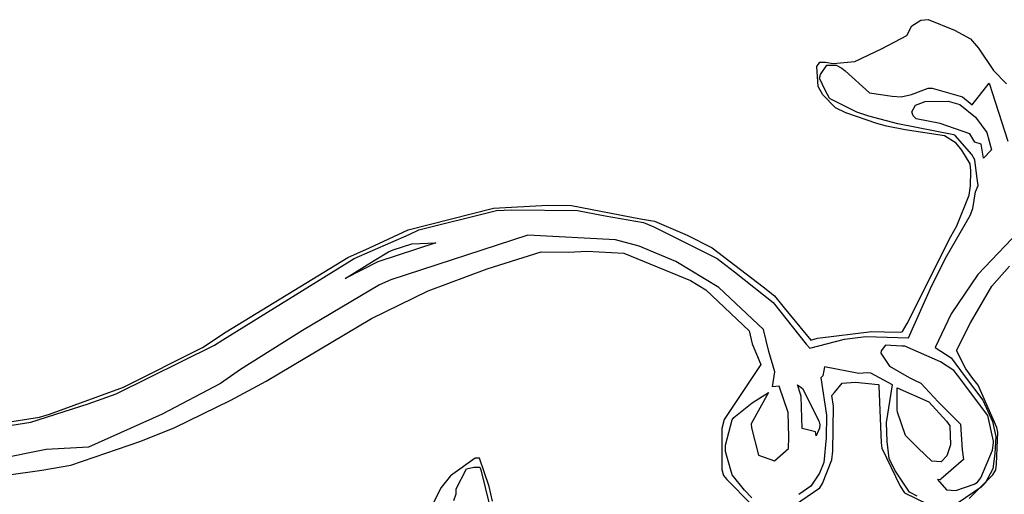
# Model space of a CAD drawing. Units: inches. Extents: x 272 to 2434, y 341 to 1227.
# Drawn here: x 568 to 682, y 1093 to 1147 of the extents above; entities that cross this region are included whole.
import ezdxf

# ---------------------------------------------------------------- set-up
doc = ezdxf.new("R2010")
doc.units = ezdxf.units.IN
doc.header["$MEASUREMENT"] = 0

msp = doc.modelspace()

# ---------------------------------------------------------------- linework, layer by layer
for points in [[(566.01, 1100.87), (570.45, 1101.55), (571.58, 1101.91), (580.14, 1105.01), (589.24, 1109.58), (591.98, 1111.38), (605.98, 1119.97), (608.49, 1121.07), (612.94, 1123.17), (622.81, 1125.67), (629.06, 1125.98), (631.8, 1125.95), (639.76, 1124.41), (641.36, 1124.14), (645.13, 1122.54), (648.02, 1121.09), (653.89, 1116.59), (655.2, 1115.55), (656.33, 1114.14), (659.4, 1110.44), (660.18, 1110.65), (666.44, 1111.42), (667.89, 1111.38), (669.78, 1111.35), (669.98, 1111.42), (670.5, 1112.36), (675.53, 1122.37), (676.24, 1123.6), (677.67, 1127.17), (677.83, 1128.22), (677.85, 1129.97), (677.77, 1130.77), (676.83, 1132.35), (676.16, 1133.13), (674.83, 1134), (670.29, 1134.68), (668.13, 1135.11), (667, 1135.41), (663.44, 1136.64), (662.23, 1137.23), (660.77, 1138.72), (660.26, 1139.7), (660.08, 1141.98), (660.43, 1142.5), (661.1, 1142.49), (661.99, 1142.34), (664.48, 1142.58), (667.64, 1144.08), (670.47, 1145.57), (671.04, 1146.67), (672.07, 1147.32), (672.94, 1147.39), (675.98, 1146.19), (677.8, 1145.18), (678.74, 1144.11), (680.46, 1141.54), (681.96, 1139.98)], [(564.8, 1100.23), (569.42, 1100.96), (576.05, 1103.09), (579.29, 1104.26), (590.62, 1109.85), (591.57, 1110.48), (606.72, 1119.83), (613.06, 1122.61), (614.18, 1123.14), (623.16, 1125.39), (624.92, 1125.47), (632.5, 1125.39), (635.68, 1124.77), (640.1, 1124.01), (641.29, 1123.51), (648.58, 1119.84), (650.6, 1118.3), (655.05, 1114.76), (658.88, 1109.98), (659.29, 1109.49), (663.28, 1110.54), (665.74, 1110.84), (670.67, 1110.69), (673.37, 1116.75), (675.04, 1120.08), (677.78, 1124.81), (678.1, 1125.6), (678.4, 1127.52), (678.69, 1128.27), (678.53, 1129.34), (678.33, 1131.24), (677.98, 1131.83), (676.05, 1134.04), (676.01, 1134.07), (675.88, 1134.09), (669.43, 1135.39), (666.08, 1136.26), (664.72, 1136.73), (661.61, 1138.26), (661.54, 1138.33), (661.09, 1139.19), (660.39, 1140.66), (660.52, 1141.08), (661.24, 1142.15), (662.32, 1142.13), (662.98, 1141.81), (663.34, 1141.47), (666.18, 1138.94), (668.77, 1138.56), (669.8, 1138.5), (671, 1138.77), (672.92, 1139.48), (673.39, 1139.49), (676.89, 1138.49), (678.01, 1137.57), (679.95, 1140.06), (682.12, 1133.39)], [(684.16, 1123.76), (678.66, 1117.99), (675.57, 1113.47), (673.75, 1109.58), (675.59, 1108.41), (677.21, 1106.2), (679.25, 1103.5), (680.35, 1101.05), (680.73, 1099.32), (680.64, 1097.36), (680.39, 1095.58), (679.5, 1093.94), (679.05, 1093.49), (676.38, 1091.68)], [(652.59, 1092.25), (651.73, 1093.12), (650.34, 1094.91), (649.56, 1097.59), (649.57, 1098.32), (650.32, 1101.25), (650.51, 1101.51), (652.62, 1103.21), (654.53, 1104.41), (652.53, 1100.8), (652.56, 1100.31), (653.38, 1097.18), (655.2, 1096.53), (656.81, 1097.93), (656.87, 1099.24), (656.79, 1102.1), (655.74, 1105.11), (654.99, 1105.04), (655.24, 1106.78), (654.56, 1109.14), (653.94, 1111.66), (648.78, 1116.51), (643.82, 1119.51), (639.61, 1121.28), (636.87, 1122), (626.77, 1122.53), (610.95, 1117.4), (609.66, 1116.82), (600.78, 1111.53), (593.61, 1107.04), (591.31, 1105.42), (584.58, 1101.9), (576.09, 1098.09), (571.21, 1097.83), (565.62, 1096.69)], [(566.64, 1094.88), (570.71, 1095.43), (574.04, 1096), (582.11, 1098.78), (586.04, 1100.35), (592.5, 1103.51), (596.59, 1105.7), (608.74, 1112.91), (615.26, 1116.12), (622.08, 1118.66), (628.31, 1120.62), (631.44, 1120.56), (633.56, 1120.71), (637.83, 1120.46), (645.53, 1117.3), (647.3, 1116.23), (652.27, 1111.51), (652.63, 1110.01), (653.65, 1107.64), (649.41, 1101.28), (649.15, 1100.26), (649.14, 1095.53), (649.34, 1094.83), (649.71, 1094.36), (652.51, 1091.52)], [(677.65, 1092.18), (680.4, 1094.89), (680.72, 1095.49), (680.81, 1096.13), (680.98, 1099.84), (680.87, 1100.35), (678.68, 1105.25), (678.1, 1106.01), (677.28, 1107.13), (676.21, 1109.23), (677.82, 1112.42), (680.26, 1116.65), (682.33, 1118.96)], [(679.82, 1101.76), (676.32, 1106.38), (675.91, 1106.94), (674.34, 1107.93), (670.25, 1109.73), (669.89, 1109.72), (668, 1109.87), (667.5, 1109.21), (667.49, 1108.93), (668.48, 1107.45), (670.75, 1106.12), (671.35, 1105.82), (672.08, 1105.49), (674.1, 1103.3), (676.65, 1100.75), (676.86, 1097.77), (676.99, 1096.65), (674.38, 1094.41), (674.3, 1094.32), (674, 1094.35), (675.06, 1093.17), (676.12, 1093.09), (678.24, 1093.81), (678.61, 1094.06), (679, 1094.57), (680.35, 1097.76), (680.46, 1098.59), (680.47, 1098.8), (679.83, 1101.75)], [(671.68, 1092.45), (670.77, 1092.9), (669.07, 1095.43), (668.42, 1096.77), (668.2, 1098.75), (668.11, 1100.93), (668.82, 1105.28), (666.32, 1106.63), (665.92, 1106.67), (664.93, 1106.6), (660.97, 1107.37), (660.77, 1106.3), (660.55, 1106.08), (661.21, 1101.78), (661.18, 1099.15), (660.9, 1096.33), (660.41, 1095.09), (659.41, 1093.61), (658, 1092.65)], [(657.5, 1091.4), (660.42, 1093.39), (660.76, 1093.89), (661.84, 1096.62), (661.94, 1097.62), (662.01, 1102.82), (661.82, 1104.06), (662.13, 1104.39), (663.02, 1105.49), (664.54, 1105.59), (667.18, 1105.33), (667.25, 1105.29), (667.23, 1105.16), (667.52, 1098.58), (667.59, 1097.96), (669.69, 1093.61), (670.21, 1092.82), (672.91, 1091.5)], [(622.7, 1091.87), (622.29, 1093.56), (621.17, 1096.83), (620.69, 1096.82), (617.85, 1094.78), (616.76, 1093.45), (614.45, 1088.88)], [(618.23, 1091.95), (618.5, 1092.7), (618.48, 1093.16), (618.49, 1093.27), (619.68, 1095.6), (620.55, 1095.78), (621.21, 1095.79), (621.32, 1095.49), (622.79, 1089.53)]]:
    msp.add_lwpolyline(points)
for points in [[(671.56, 1135.94), (671.2, 1136.31), (671.05, 1136.75), (671.48, 1137.53), (672.6, 1137.94), (675.25, 1138), (676.57, 1137.62), (678.4, 1136.13), (679.7, 1134.36), (680.24, 1132.37), (679.32, 1131.42), (679.05, 1133.03), (678.33, 1133.25), (677.74, 1134.22), (674.32, 1135.41)], [(610.7, 1120.61), (611.21, 1120.84), (613.38, 1121.55), (616.15, 1121.64), (609.45, 1119.47), (605.69, 1117.55), (609.03, 1119.63)], [(660.38, 1100.29), (660.03, 1099.38), (659.93, 1099.86), (658.41, 1100.25), (658.3, 1103.92), (658.21, 1104.2), (657.87, 1105.27), (658.43, 1104.84), (660.31, 1101.13), (660.4, 1100.83), (660.42, 1100.73), (660.42, 1100.69)], [(675.04, 1101.1), (675.45, 1100.55), (675.49, 1098.36), (675.07, 1097.08), (674.43, 1096.39), (673.37, 1096.47), (671.76, 1097.98), (670.33, 1099.42), (669.41, 1102.14), (669.34, 1102.45), (669.35, 1104.95), (673.01, 1103.3)]]:
    msp.add_lwpolyline(points, close=True)

doc.saveas('drawing.dxf')
